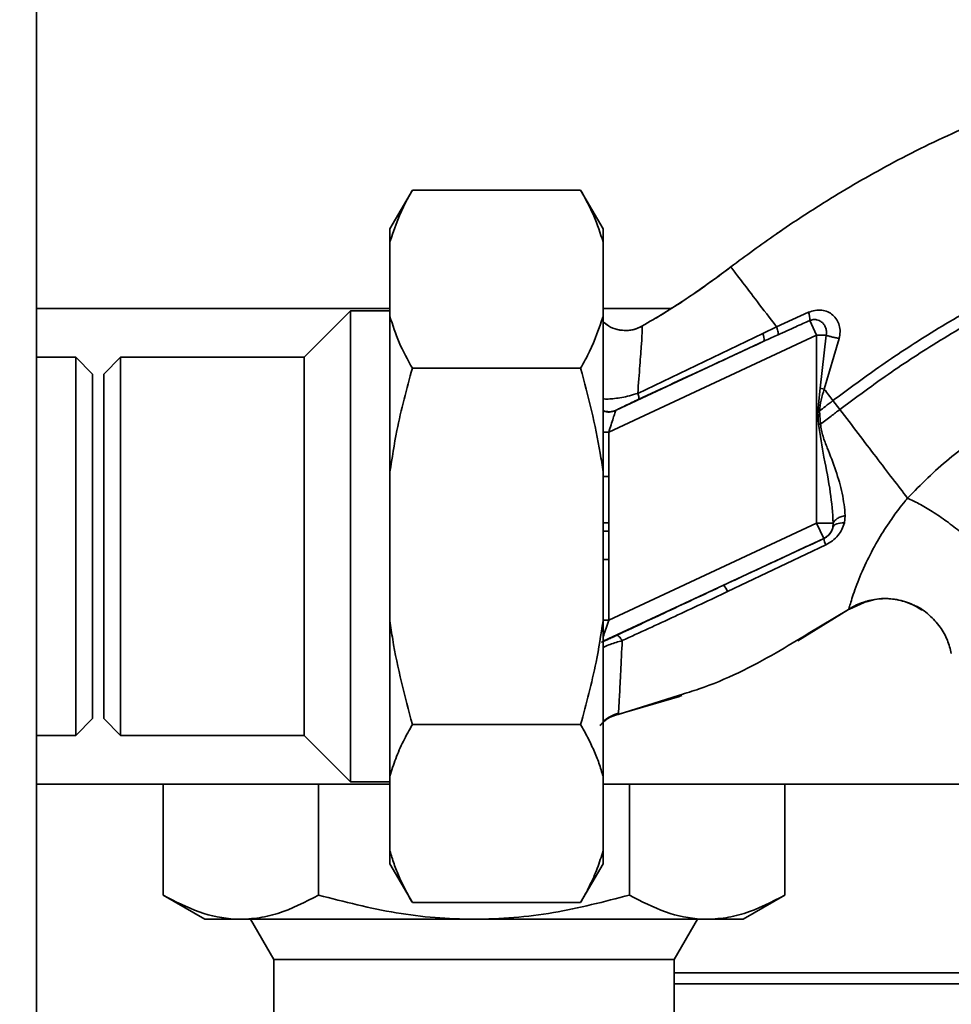
# Paper-space layout 'Blatt1' of a CAD drawing. Units: millimetres. Extents: x 0 to 5940, y 0 to 4200.
# Drawn here: x 1612 to 1695, y 1150 to 1238 of the extents above; entities that cross this region are included whole.
import ezdxf

# ---------------------------------------------------------------- set-up
doc = ezdxf.new("R2010")
doc.units = ezdxf.units.MM
doc.header["$LTSCALE"] = 10
doc.layers.add('1', color=7, linetype='Continuous')
doc.styles.add('SLDTEXTSTYLE0', font='TXT', dxfattribs={"width": 0.605})
doc.dimstyles.new('SLDDIMSTYLE0', dxfattribs={"dimtxt": 35, "dimasz": 25, "dimexe": 0, "dimexo": 0.0625, "dimgap": 8.75, "dimtad": 1, "dimdec": 1, "dimrnd": 1e-09, "dimzin": 4, "dimdsep": 46, "dimtxsty": 'SLDTEXTSTYLE0', "dimsah": 1, "dimcen": 0.09, "dimadec": 0, "dimazin": 1, "dimtfac": 1, "dimtdec": 1, "dimtofl": 0, "dimtmove": 0, "dimatfit": 3, "dimfxl": 1, "dimfrac": 2, "dimtolj": 1, "dimtzin": 12, "dimarcsym": 0})

# ---------------------------------------------------------------- blocks, each defined once
blk = doc.blocks.new('_D_6')
at = {"layer": '1'}
for p, q in [((1273.714, 1377.299), (638.714, 1377.299)), ((648.714, 743.566), (648.714, 1377.299)), ((1664.714, 743.566), (638.714, 743.566))]:
    blk.add_line(p, q, dxfattribs=at)
for points in [[(648.714, 1377.299), (644.714, 1352.299), (652.714, 1352.299)], [(648.714, 743.566), (652.714, 768.566), (644.714, 768.566)]]:
    blk.add_solid(points, dxfattribs=at)
at = {"layer": '1', "insert": (603.597, 981.561), "char_height": 35, "attachment_point": 1, "rotation": 90, "style": 'SLDTEXTSTYLE0'}
blk.add_mtext('ca. 650', dxfattribs=at)

psp = doc.layouts.new('Blatt1')

# ---------------------------------------------------------------- linework, layer by layer
at = {"color": 7, "linetype": 'Continuous', "lineweight": 35}
for p, q in [((1613.714, 1317.299), (1613.714, 827.299)), ((1647.214, 1223.053), (1645.214, 1219.589)), ((1647.214, 1223.053), (1662.214, 1223.053)), ((1664.214, 1219.589), (1662.214, 1223.053)), ((1645.214, 1218.434), (1645.214, 1219.589)), ((1664.214, 1218.434), (1664.214, 1219.589)), ((1680.094, 1219.429), (1679.699, 1219.171)), ((1645.214, 1211.795), (1645.214, 1218.434)), ((1664.214, 1211.795), (1664.214, 1218.434)), ((1645.214, 1212.499), (1613.714, 1212.499)), ((1641.714, 1212.299), (1637.564, 1208.149)), ((1645.214, 1212.299), (1641.714, 1212.299)), ((1641.714, 1170.299), (1641.714, 1212.299)), ((1670.246, 1212.499), (1664.214, 1212.499)), ((1682.521, 1212.16), (1679.684, 1210.86)), ((1645.214, 1197.938), (1645.214, 1211.795)), ((1664.214, 1197.938), (1664.214, 1211.795)), ((1683.251, 1210.114), (1682.639, 1211.427)), ((1678.443, 1210.265), (1667.304, 1204.937)), ((1679.684, 1210.86), (1678.443, 1210.265)), ((1664.714, 1201.47), (1683.251, 1210.114)), ((1678.558, 1209.581), (1665.38, 1203.436)), ((1683.251, 1210.114), (1683.251, 1193.367)), ((1683.552, 1205.405), (1684.099, 1210.114)), ((1683.932, 1205.303), (1685.256, 1209.826)), ((1617.214, 1208.149), (1613.714, 1208.149)), ((1618.714, 1206.649), (1617.214, 1208.149)), ((1617.214, 1174.449), (1617.214, 1208.149)), ((1621.214, 1208.149), (1619.714, 1206.649)), ((1637.564, 1208.149), (1621.214, 1208.149)), ((1621.214, 1208.149), (1621.214, 1174.449)), ((1637.564, 1174.449), (1637.564, 1208.149)), ((1647.214, 1207.176), (1662.214, 1207.176)), ((1618.714, 1175.949), (1618.714, 1206.649)), ((1619.714, 1206.649), (1619.714, 1175.949)), ((1683.366, 1203.361), (1683.552, 1205.405)), ((1683.552, 1205.405), (1683.932, 1205.303)), ((1685.316, 1203.493), (1684.708, 1204.287)), ((1683.366, 1203.361), (1683.493, 1203.371)), ((1683.587, 1202.198), (1683.495, 1203.371)), ((1664.714, 1201.47), (1664.214, 1201.47)), ((1664.714, 1197.513), (1664.714, 1201.47)), ((1645.214, 1184.659), (1645.214, 1197.938)), ((1664.214, 1184.659), (1664.214, 1197.938)), ((1664.214, 1197.513), (1664.714, 1197.513)), ((1685.727, 1193.388), (1685.802, 1194.04)), ((1683.251, 1193.367), (1664.714, 1184.723)), ((1683.885, 1192.008), (1683.251, 1193.367)), ((1684.736, 1193.367), (1684.71, 1193.02)), ((1664.214, 1182.835), (1683.885, 1192.008)), ((1683.885, 1192.008), (1683.896, 1192.001)), ((1675.316, 1187.262), (1684.077, 1191.431)), ((1664.714, 1190.13), (1664.214, 1190.13)), ((1664.714, 1184.723), (1664.714, 1190.13)), ((1681.561, 1182.89), (1686.468, 1185.91)), ((1686.092, 1185.668), (1682.49, 1183.519)), ((1686.167, 1185.714), (1687.82, 1186.435)), ((1645.214, 1170.803), (1645.214, 1184.659)), ((1664.714, 1184.723), (1664.214, 1184.723)), ((1664.214, 1170.803), (1664.214, 1184.659)), ((1665.414, 1176.285), (1671.015, 1177.923)), ((1671.026, 1178.039), (1669.807, 1177.656)), ((1670.954, 1177.901), (1671.223, 1177.998)), ((1671.023, 1177.926), (1671.058, 1177.939)), ((1669.807, 1177.656), (1665.549, 1176.318)), ((1665.548, 1176.317), (1665.577, 1176.545)), ((1617.214, 1174.449), (1618.714, 1175.949)), ((1619.714, 1175.949), (1621.214, 1174.449)), ((1647.214, 1175.422), (1662.214, 1175.422)), ((1613.714, 1174.449), (1617.214, 1174.449)), ((1621.214, 1174.449), (1637.564, 1174.449)), ((1637.564, 1174.449), (1641.714, 1170.299)), ((1645.214, 1164.163), (1645.214, 1170.803)), ((1664.214, 1164.163), (1664.214, 1170.803)), ((1613.714, 1170.099), (1645.214, 1170.099)), ((1625.001, 1160.214), (1625.001, 1170.099)), ((1638.858, 1160.214), (1638.858, 1170.099)), ((1641.714, 1170.299), (1645.214, 1170.299)), ((1664.214, 1170.099), (1705.464, 1170.099)), ((1666.57, 1160.214), (1666.57, 1170.099)), ((1680.427, 1160.214), (1680.427, 1170.099)), ((1645.214, 1163.009), (1645.214, 1164.163)), ((1664.214, 1163.009), (1664.214, 1164.163)), ((1645.214, 1163.009), (1647.214, 1159.545)), ((1662.214, 1159.545), (1664.214, 1163.009)), ((1625.001, 1160.214), (1628.716, 1158.069)), ((1676.712, 1158.069), (1680.427, 1160.214)), ((1647.214, 1159.545), (1662.214, 1159.545)), ((1628.716, 1158.069), (1676.712, 1158.069)), ((1632.802, 1158.069), (1634.871, 1154.485)), ((1670.557, 1154.485), (1672.627, 1158.069)), ((1634.871, 1154.485), (1634.871, 1148.606)), ((1670.557, 1154.485), (1634.871, 1154.485)), ((1670.557, 1148.661), (1670.557, 1154.485)), ((1684.714, 1153.299), (1670.557, 1153.299)), ((1696.214, 1153.299), (1684.714, 1153.299)), ((1696.214, 1152.299), (1670.557, 1152.299))]:
    psp.add_line(p, q, dxfattribs=at)
at = {"color": 7, "linetype": 'Continuous', "lineweight": 35, "flags": 128}
psp.add_lwpolyline([(1685.727, 1193.388), (1685.532, 1193.389), (1685.349, 1193.375), (1685.184, 1193.347), (1685.038, 1193.305), (1684.916, 1193.25), (1684.819, 1193.183), (1684.75, 1193.106), (1684.71, 1193.02)], dxfattribs=at)
at = {"color": 7, "linetype": 'Continuous', "lineweight": 35}
for centre, radius, start, end in [((1680.697, 1211.491), 1.943, 358.10643, 20.12954), ((1677.545, 1209.762), 1.029, 349.82982, 29.2425), ((1664.769, 1204.768), 1.466, 247.74238, 294.64663), ((1664.714, 1204.782), 1.518, 250.77714, 294.39092), ((1697.555, 1030.982), 171.785, 94.66412, 94.72309), ((1683.251, 1193.367), 1.5, 295.01209, 346.61662), ((1685.612, 1192.232), 1.732, 187.67046, 207.54382), ((1673.262, 1186.408), 2.225, 22.57672, 39.9635)]:
    psp.add_arc(centre, radius, start, end, dxfattribs=at)
for points, knots in [([(1675.6, 1216.205), (1676.941, 1217.197), (1679.837, 1219.338), (1684.672, 1222.463), (1690.267, 1225.697), (1696.643, 1228.788), (1702.288, 1230.924), (1706.88, 1232.272), (1710.201, 1233.073), (1713.731, 1233.722), (1717.564, 1234.125), (1721.846, 1234.274), (1726.277, 1234.363), (1730.932, 1234.122), (1735.747, 1233.303), (1740.923, 1231.663), (1746.213, 1229.005), (1751.11, 1225.151), (1754.807, 1221.3), (1756.422, 1218.543), (1756.949, 1217.642)], [0, 0, 0, 0, 0.054398, 0.117534, 0.188602, 0.266459, 0.349845, 0.386021, 0.422982, 0.461434, 0.503132, 0.548645, 0.601133, 0.648211, 0.701845, 0.761623, 0.826547, 0.895475, 0.965866, 1, 1, 1, 1]), ([(1647.214, 1223.053), (1646.935, 1222.555), (1646.086, 1221.037), (1645.564, 1219.48), (1645.214, 1218.434)], [0, 0, 0, 0, 0.327834, 1, 1, 1, 1]), ([(1664.214, 1218.434), (1663.966, 1219.211), (1663.469, 1220.769), (1662.633, 1222.29), (1662.214, 1223.053)], [0, 0, 0, 0, 0.49856, 1, 1, 1, 1]), ([(1684.708, 1204.287), (1685.967, 1205.222), (1688.717, 1207.264), (1693.28, 1210.286), (1698.072, 1213.07), (1702.904, 1215.445), (1707.593, 1217.298), (1712.545, 1218.808), (1715.992, 1219.298), (1717.733, 1219.545)], [0, 0, 0, 0, 0.127288, 0.278157, 0.446243, 0.579823, 0.717554, 0.857337, 1, 1, 1, 1]), ([(1685.316, 1203.493), (1686.562, 1204.418), (1689.283, 1206.438), (1693.79, 1209.424), (1698.512, 1212.17), (1703.261, 1214.508), (1707.855, 1216.328), (1712.687, 1217.809), (1716.044, 1218.296), (1717.735, 1218.541)], [0, 0, 0, 0, 0.128319, 0.280084, 0.448726, 0.582394, 0.719861, 0.858934, 1, 1, 1, 1]), ([(1667.681, 1210.922), (1668.983, 1211.693), (1671.711, 1213.306), (1674.265, 1215.21), (1675.6, 1216.205)], [0, 0, 0, 0, 0.477315, 1, 1, 1, 1]), ([(1675.6, 1216.205), (1674.486, 1215.372), (1672.341, 1213.767), (1670.044, 1212.337), (1668.94, 1211.65)], [0, 0, 0, 0, 0.519345, 1, 1, 1, 1]), ([(1679.684, 1210.86), (1679.086, 1211.642), (1677.891, 1213.206), (1676.611, 1214.881), (1675.763, 1215.991), (1675.654, 1216.134), (1675.6, 1216.205)], [0, 0, 0, 0, 0.250463, 0.50065, 0.750104, 1, 1, 1, 1]), ([(1685.258, 1209.833), (1685.297, 1210.032), (1685.372, 1210.424), (1685.287, 1211.005), (1685.064, 1211.518), (1684.71, 1211.936), (1684.247, 1212.228), (1683.704, 1212.373), (1683.109, 1212.366), (1682.719, 1212.229), (1682.521, 1212.16)], [0, 0, 0, 0, 0.126139, 0.24918, 0.370407, 0.491528, 0.614166, 0.739436, 0.868193, 1, 1, 1, 1]), ([(1645.214, 1211.795), (1645.462, 1211.018), (1645.959, 1209.46), (1646.795, 1207.939), (1647.214, 1207.176)], [0, 0, 0, 0, 0.49856, 1, 1, 1, 1]), ([(1662.214, 1207.176), (1662.493, 1207.674), (1663.343, 1209.192), (1663.864, 1210.749), (1664.214, 1211.795)], [0, 0, 0, 0, 0.327834, 1, 1, 1, 1]), ([(1664.214, 1211.342), (1664.312, 1211.245), (1664.615, 1210.945), (1665.288, 1210.648), (1666.133, 1210.5), (1666.966, 1210.588), (1667.449, 1210.814), (1667.681, 1210.922)], [0, 0, 0, 0, 0.109673, 0.341831, 0.573585, 0.795406, 1, 1, 1, 1]), ([(1667.681, 1210.923), (1667.474, 1210.824), (1667.037, 1210.616), (1666.278, 1210.506), (1665.469, 1210.597), (1664.738, 1210.873), (1664.369, 1211.199), (1664.214, 1211.336)], [0, 0, 0, 0, 0.183636, 0.387104, 0.606335, 0.834391, 1, 1, 1, 1]), ([(1679.814, 1210.16), (1680.341, 1210.401), (1681.28, 1210.829), (1682.224, 1211.244), (1682.639, 1211.427)], [0, 0, 0, 0, 0.560643, 1, 1, 1, 1]), ([(1682.639, 1211.427), (1682.739, 1211.459), (1682.94, 1211.522), (1683.233, 1211.509), (1683.515, 1211.423), (1683.761, 1211.259), (1683.96, 1211.019), (1684.087, 1210.736), (1684.144, 1210.424), (1684.113, 1210.214), (1684.099, 1210.114)], [0, 0, 0, 0, 0.124845, 0.249855, 0.358692, 0.499851, 0.623874, 0.749975, 0.881795, 1, 1, 1, 1]), ([(1667.304, 1204.937), (1667.371, 1205.799), (1667.505, 1207.515), (1667.643, 1209.426), (1667.722, 1210.715), (1667.695, 1210.853), (1667.681, 1210.923)], [0, 0, 0, 0, 0.252836, 0.503489, 0.752042, 1, 1, 1, 1]), ([(1679.684, 1210.86), (1679.712, 1210.773), (1679.77, 1210.595), (1679.819, 1210.385), (1679.839, 1210.229), (1679.822, 1210.183), (1679.814, 1210.16)], [0, 0, 0, 0, 0.246678, 0.5, 0.753322, 1, 1, 1, 1]), ([(1667.393, 1204.412), (1669.478, 1205.378), (1673.203, 1207.102), (1676.922, 1208.823), (1678.558, 1209.581)], [0, 0, 0, 0, 0.559987, 1, 1, 1, 1]), ([(1678.558, 1209.581), (1678.792, 1209.689), (1679.211, 1209.883), (1679.63, 1210.076), (1679.814, 1210.16)], [0, 0, 0, 0, 0.559977, 1, 1, 1, 1]), ([(1684.099, 1210.114), (1684.184, 1210.087), (1684.356, 1210.033), (1684.651, 1209.956), (1684.956, 1209.884), (1685.157, 1209.845), (1685.256, 1209.826)], [0, 0, 0, 0, 0.247289, 0.499999, 0.752709, 1, 1, 1, 1]), ([(1647.214, 1207.176), (1646.714, 1205.332), (1645.887, 1202.286), (1645.404, 1199.168), (1645.214, 1197.938)], [0, 0, 0, 0, 0.60547, 1, 1, 1, 1]), ([(1664.214, 1197.938), (1664.134, 1198.495), (1663.683, 1201.615), (1662.877, 1204.668), (1662.214, 1207.176)], [0, 0, 0, 0, 0.1783036, 1, 1, 1, 1]), ([(1683.493, 1203.371), (1683.534, 1203.697), (1683.617, 1204.356), (1683.826, 1204.986), (1683.932, 1205.303)], [0, 0, 0, 0, 0.495614, 1, 1, 1, 1]), ([(1683.932, 1205.303), (1684.061, 1205.135), (1684.319, 1204.796), (1684.578, 1204.457), (1684.708, 1204.287)], [0, 0, 0, 0, 0.499152, 1, 1, 1, 1]), ([(1708.364, 1205.006), (1707.593, 1204.88), (1706.033, 1204.626), (1702.914, 1203.705), (1699.122, 1202.008), (1694.912, 1199.209), (1692.549, 1196.811), (1691.353, 1195.597)], [0, 0, 0, 0, 0.118525, 0.239946, 0.487839, 0.740923, 1, 1, 1, 1]), ([(1664.214, 1204.443), (1664.36, 1204.434), (1664.648, 1204.414), (1665.245, 1204.47), (1665.884, 1204.564), (1666.594, 1204.715), (1667.063, 1204.862), (1667.304, 1204.937)], [0, 0, 0, 0, 0.193415, 0.383043, 0.578539, 0.783317, 1, 1, 1, 1]), ([(1665.38, 1203.436), (1665.462, 1203.479), (1665.626, 1203.567), (1666.145, 1203.821), (1666.745, 1204.109), (1667.177, 1204.311), (1667.393, 1204.412)], [0, 0, 0, 0, 0.280118, 0.560537, 0.78089, 1, 1, 1, 1]), ([(1667.304, 1204.937), (1667.327, 1204.866), (1667.373, 1204.723), (1667.408, 1204.563), (1667.419, 1204.45), (1667.401, 1204.425), (1667.393, 1204.412)], [0, 0, 0, 0, 0.247248, 0.5, 0.752752, 1, 1, 1, 1]), ([(1684.708, 1204.287), (1684.482, 1204.115), (1684.078, 1203.808), (1683.673, 1203.504), (1683.495, 1203.371)], [0, 0, 0, 0, 0.561479, 1, 1, 1, 1]), ([(1664.714, 1201.47), (1664.786, 1201.691), (1664.926, 1202.124), (1665.119, 1202.718), (1665.248, 1203.114), (1665.317, 1203.325), (1665.333, 1203.375), (1665.341, 1203.399)], [0, 0, 0, 0, 0.269437, 0.529783, 0.773368, 0.890477, 1, 1, 1, 1]), ([(1665.38, 1203.436), (1665.37, 1203.429), (1665.35, 1203.418), (1665.344, 1203.405), (1665.341, 1203.399)], [0, 0, 0, 0, 0.5568209, 1, 1, 1, 1]), ([(1683.366, 1203.361), (1683.374, 1203.142), (1683.388, 1202.749), (1683.403, 1202.356), (1683.41, 1202.184)], [0, 0, 0, 0, 0.560077, 1, 1, 1, 1]), ([(1683.587, 1202.198), (1683.91, 1202.437), (1684.489, 1202.864), (1685.062, 1203.3), (1685.316, 1203.493)], [0, 0, 0, 0, 0.557981, 1, 1, 1, 1]), ([(1691.353, 1195.598), (1690.921, 1196.163), (1690.059, 1197.289), (1688.556, 1199.256), (1686.966, 1201.334), (1685.866, 1202.774), (1685.316, 1203.493)], [0, 0, 0, 0, 0.250676, 0.499744, 0.749997, 1, 1, 1, 1]), ([(1683.41, 1202.184), (1683.568, 1201.199), (1683.897, 1199.154), (1684.521, 1196.228), (1684.668, 1194.278), (1684.736, 1193.367)], [0, 0, 0, 0, 0.330906, 0.687405, 1, 1, 1, 1]), ([(1685.802, 1194.04), (1685.735, 1194.701), (1685.6, 1196.019), (1684.975, 1198.037), (1684.345, 1199.732), (1683.786, 1201.1), (1683.653, 1201.831), (1683.587, 1202.198)], [0, 0, 0, 0, 0.251105, 0.501036, 0.749925, 0.874582, 1, 1, 1, 1]), ([(1664.736, 1193.383), (1664.735, 1194.154), (1664.733, 1195.531), (1664.72, 1196.907), (1664.714, 1197.513)], [0, 0, 0, 0, 0.559998, 1, 1, 1, 1]), ([(1691.353, 1195.598), (1691.352, 1195.597), (1691.347, 1195.59), (1691.328, 1195.567), (1691.258, 1195.482), (1690.996, 1195.16), (1690.446, 1194.455), (1689.59, 1193.261), (1688.57, 1191.641), (1687.562, 1189.712), (1686.737, 1187.725), (1686.328, 1186.43), (1686.135, 1185.782), (1686.107, 1185.707), (1686.092, 1185.668)], [0, 0, 0, 0, 0.000162, 0.001487, 0.005208, 0.01933, 0.073905, 0.162163, 0.281295, 0.427614, 0.597407, 0.78772, 0.890976, 1, 1, 1, 1]), ([(1691.353, 1195.597), (1691.685, 1195.441), (1692.382, 1195.113), (1693.584, 1194.404), (1694.869, 1193.533), (1696.124, 1192.551), (1697.211, 1191.56), (1698.02, 1190.666), (1698.539, 1189.925), (1698.655, 1189.569), (1698.71, 1189.399)], [0, 0, 0, 0, 0.111315, 0.233581, 0.364417, 0.5, 0.635583, 0.766419, 0.888685, 1, 1, 1, 1]), ([(1684.736, 1193.368), (1684.765, 1193.437), (1684.825, 1193.579), (1685.067, 1193.775), (1685.397, 1193.94), (1685.669, 1194.007), (1685.802, 1194.04)], [0, 0, 0, 0, 0.244645, 0.500011, 0.755371, 1, 1, 1, 1]), ([(1664.214, 1193.387), (1664.222, 1193.386), (1664.376, 1193.386), (1664.561, 1193.384), (1664.736, 1193.383)], [0, 0, 0, 0, 0.052048, 1, 1, 1, 1]), ([(1664.732, 1192.643), (1664.733, 1192.781), (1664.734, 1193.028), (1664.736, 1193.275), (1664.736, 1193.383)], [0, 0, 0, 0, 0.56, 1, 1, 1, 1]), ([(1684.71, 1193.02), (1684.682, 1192.919), (1684.627, 1192.723), (1684.456, 1192.436), (1684.249, 1192.22), (1684.053, 1192.08), (1683.949, 1192.027), (1683.896, 1192.001)], [0, 0, 0, 0, 0.27768, 0.535592, 0.772771, 0.886415, 1, 1, 1, 1]), ([(1684.077, 1191.431), (1684.279, 1191.544), (1684.683, 1191.77), (1685.165, 1192.258), (1685.53, 1192.802), (1685.661, 1193.194), (1685.727, 1193.388)], [0, 0, 0, 0, 0.253081, 0.50549, 0.754394, 1, 1, 1, 1]), ([(1664.732, 1192.643), (1664.554, 1192.644), (1664.371, 1192.645), (1664.219, 1192.646), (1664.214, 1192.646)], [0, 0, 0, 0, 0.968107, 1, 1, 1, 1]), ([(1664.714, 1190.13), (1664.717, 1190.599), (1664.721, 1191.437), (1664.729, 1192.275), (1664.732, 1192.643)], [0, 0, 0, 0, 0.559997, 1, 1, 1, 1]), ([(1683.896, 1192.001), (1682.229, 1191.225), (1679.251, 1189.839), (1676.276, 1188.449), (1674.967, 1187.837)], [0, 0, 0, 0, 0.559976, 1, 1, 1, 1]), ([(1674.967, 1187.837), (1673.175, 1186.999), (1669.975, 1185.501), (1666.822, 1184.019), (1665.435, 1183.366)], [0, 0, 0, 0, 0.559997, 1, 1, 1, 1]), ([(1665.923, 1182.893), (1667.48, 1183.609), (1670.598, 1185.043), (1673.742, 1186.522), (1675.316, 1187.262)], [0, 0, 0, 0, 0.499273, 1, 1, 1, 1]), ([(1686.551, 1185.938), (1686.945, 1186.117), (1687.767, 1186.488), (1689.158, 1186.682), (1690.568, 1186.591), (1691.432, 1186.24), (1691.837, 1186.076)], [0, 0, 0, 0, 0.2363994, 0.4920288, 0.7616951, 1, 1, 1, 1]), ([(1687.827, 1186.394), (1688.103, 1186.472), (1688.873, 1186.69), (1690.218, 1186.624), (1691.593, 1186.295), (1692.331, 1185.808), (1692.624, 1185.614)], [0, 0, 0, 0, 0.170412, 0.475549, 0.791375, 1, 1, 1, 1]), ([(1686.092, 1185.668), (1686.47, 1185.897), (1687.016, 1186.228), (1687.637, 1186.355), (1687.827, 1186.394)], [0, 0, 0, 0, 0.693408, 1, 1, 1, 1]), ([(1691.837, 1186.076), (1691.902, 1186.054), (1692.443, 1185.874), (1693.3, 1185.215), (1694.277, 1184.17), (1694.945, 1182.981), (1695.155, 1182.144), (1695.255, 1181.744)], [0, 0, 0, 0, 0.036103, 0.297115, 0.548397, 0.783939, 1, 1, 1, 1]), ([(1645.214, 1184.659), (1645.294, 1184.103), (1645.745, 1180.982), (1646.551, 1177.93), (1647.214, 1175.422)], [0, 0, 0, 0, 0.178304, 1, 1, 1, 1]), ([(1662.214, 1175.422), (1662.715, 1177.266), (1663.541, 1180.312), (1664.024, 1183.429), (1664.214, 1184.659)], [0, 0, 0, 0, 0.60547, 1, 1, 1, 1]), ([(1664.714, 1184.723), (1664.637, 1184.484), (1664.485, 1184.017), (1664.313, 1183.489), (1664.236, 1183.251), (1664.214, 1183.184)], [0, 0, 0, 0, 0.428686, 0.839694, 1, 1, 1, 1]), ([(1665.435, 1183.366), (1665.301, 1183.303), (1665.033, 1183.178), (1664.638, 1182.997), (1664.316, 1182.852), (1664.114, 1182.767), (1664.091, 1182.764), (1664.08, 1182.762)], [0, 0, 0, 0, 0.18691, 0.373204, 0.559478, 0.779504, 1, 1, 1, 1]), ([(1665.923, 1182.893), (1665.872, 1182.968), (1665.767, 1183.121), (1665.628, 1183.276), (1665.511, 1183.369), (1665.46, 1183.367), (1665.435, 1183.366)], [0, 0, 0, 0, 0.246519, 0.5, 0.753481, 1, 1, 1, 1]), ([(1682.49, 1183.519), (1681.546, 1182.945), (1678.441, 1181.059), (1674.625, 1179.126), (1671.614, 1178.217), (1671.026, 1178.039)], [0, 0, 0, 0, 0.260032, 0.855627, 1, 1, 1, 1]), ([(1665.923, 1182.893), (1665.558, 1182.79), (1665.001, 1182.632), (1664.445, 1182.402), (1664.26, 1182.304), (1664.214, 1182.28)], [0, 0, 0, 0, 0.589678, 0.899056, 1, 1, 1, 1]), ([(1665.577, 1176.545), (1665.586, 1176.6), (1665.613, 1176.765), (1665.683, 1177.994), (1665.783, 1180.032), (1665.877, 1181.939), (1665.923, 1182.893)], [0, 0, 0, 0, 0.142347, 0.42733, 0.713409, 1, 1, 1, 1]), ([(1663.932, 1175.317), (1664.156, 1175.549), (1664.609, 1176.02), (1665.233, 1176.216), (1665.549, 1176.315)], [0, 0, 0, 0, 0.493435, 1, 1, 1, 1]), ([(1663.938, 1175.324), (1664.16, 1175.554), (1664.611, 1176.023), (1665.232, 1176.218), (1665.548, 1176.317)], [0, 0, 0, 0, 0.491254, 1, 1, 1, 1]), ([(1665.549, 1176.317), (1665.232, 1176.218), (1664.611, 1176.023), (1664.16, 1175.554), (1663.938, 1175.324)], [0, 0, 0, 0, 0.5087974, 1, 1, 1, 1]), ([(1664.229, 1175.671), (1664.23, 1175.672), (1664.4, 1175.875), (1664.863, 1176.166), (1665.341, 1176.351), (1665.575, 1176.441)], [0, 0, 0, 0, 0.002064, 0.511504, 1, 1, 1, 1]), ([(1647.214, 1175.422), (1646.939, 1174.924), (1646.382, 1173.915), (1645.697, 1172.375), (1645.375, 1171.327), (1645.214, 1170.803)], [0, 0, 0, 0, 0.327757, 0.663432, 1, 1, 1, 1]), ([(1664.214, 1170.803), (1664.099, 1171.191), (1663.868, 1171.969), (1663.398, 1173.127), (1662.853, 1174.279), (1662.427, 1175.041), (1662.214, 1175.422)], [0, 0, 0, 0, 0.249078, 0.498579, 0.74915, 1, 1, 1, 1]), ([(1645.214, 1164.163), (1645.329, 1163.775), (1645.56, 1162.997), (1646.031, 1161.839), (1646.575, 1160.687), (1647.001, 1159.925), (1647.214, 1159.545)], [0, 0, 0, 0, 0.249078, 0.498579, 0.74915, 1, 1, 1, 1]), ([(1662.214, 1159.545), (1662.489, 1160.043), (1663.046, 1161.051), (1663.731, 1162.591), (1664.053, 1163.639), (1664.214, 1164.163)], [0, 0, 0, 0, 0.327757, 0.663432, 1, 1, 1, 1]), ([(1638.858, 1160.214), (1637.655, 1159.592), (1635.838, 1158.653), (1633.339, 1158.113), (1630.991, 1158.004), (1628.177, 1158.559), (1626.066, 1159.659), (1625.001, 1160.214)], [0, 0, 0, 0, 0.264545, 0.399828, 0.535086, 0.765413, 1, 1, 1, 1]), ([(1666.57, 1160.214), (1664.32, 1159.63), (1659.778, 1158.453), (1652.761, 1157.881), (1645.697, 1158.444), (1641.154, 1159.62), (1638.858, 1160.214)], [0, 0, 0, 0, 0.2477278, 0.4999976, 0.7472541, 1, 1, 1, 1]), ([(1680.427, 1160.214), (1679.224, 1159.592), (1677.407, 1158.653), (1674.908, 1158.113), (1672.56, 1158.004), (1669.746, 1158.559), (1667.635, 1159.659), (1666.57, 1160.214)], [0, 0, 0, 0, 0.264545, 0.399828, 0.535086, 0.765413, 1, 1, 1, 1])]:
    psp.add_open_spline(points, degree=3, knots=knots, dxfattribs=at)
for points in [[(1683.251, 1210.114), (1683.402, 1210.114), (1683.705, 1210.114), (1683.968, 1210.114), (1684.099, 1210.114)], [(1683.251, 1193.367), (1683.43, 1193.367), (1683.787, 1193.367), (1684.253, 1193.367), (1684.605, 1193.367), (1684.692, 1193.367), (1684.736, 1193.367)]]:
    psp.add_open_spline(points, degree=3, dxfattribs=at)

# ---------------------------------------------------------------- dimensions: what is measured, and where the dimension line sits
at = {"layer": '1'}
dim = psp.add_linear_dim(base=(648.714, 1377.299), p1=(1674.714, 743.566), p2=(1283.714, 1377.299), angle=90, dimstyle='SLDDIMSTYLE0', dxfattribs=at)
dim.commit()
dim.dimension.update_dxf_attribs({"geometry": '_D_6', "text_midpoint": (648.714, 1060.432), "dimtype": 160})

doc.saveas('drawing.dxf')
